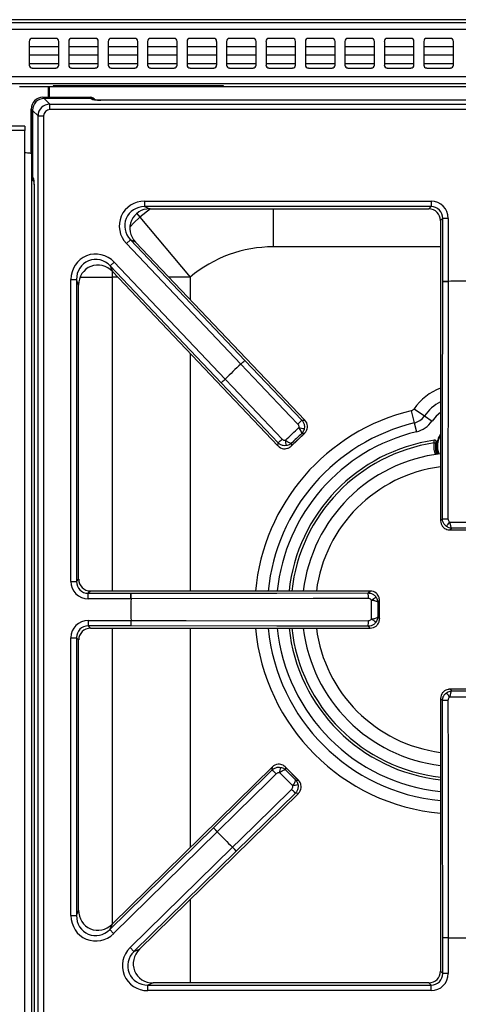
# Model space of a CAD drawing. Units: inches. Extents: x -57 to 97, y -24 to 46.
# Drawn here: x 21 to 27, y 34 to 46 of the extents above; entities that cross this region are included whole.
import ezdxf

# ---------------------------------------------------------------- set-up
doc = ezdxf.new("R2010")
doc.units = ezdxf.units.IN
doc.header["$MEASUREMENT"] = 0

msp = doc.modelspace()

# ---------------------------------------------------------------- linework, layer by layer
at = {"color": 7, "linetype": 'Continuous', "lineweight": 25}
for p, q in [((-24.898, 46.151), (34.722, 46.151)), ((34.053, 46.188), (15.897, 46.188)), ((34.722, 46.062), (-24.898, 46.062)), ((21.475, 45.914), (21.475, 45.614)), ((21.812, 45.951), (21.512, 45.951)), ((21.85, 45.614), (21.85, 45.914)), ((21.975, 45.914), (21.975, 45.614)), ((22.312, 45.951), (22.012, 45.951)), ((22.35, 45.614), (22.35, 45.914)), ((22.475, 45.914), (22.475, 45.614)), ((22.812, 45.951), (22.512, 45.951)), ((22.85, 45.614), (22.85, 45.914)), ((22.975, 45.914), (22.975, 45.614)), ((23.312, 45.951), (23.012, 45.951)), ((23.35, 45.614), (23.35, 45.914)), ((23.475, 45.914), (23.475, 45.614)), ((23.812, 45.951), (23.512, 45.951)), ((23.85, 45.614), (23.85, 45.914)), ((23.975, 45.914), (23.975, 45.614)), ((24.312, 45.951), (24.012, 45.951)), ((24.35, 45.614), (24.35, 45.914)), ((24.475, 45.914), (24.475, 45.614)), ((24.812, 45.951), (24.512, 45.951)), ((24.85, 45.614), (24.85, 45.914)), ((24.975, 45.914), (24.975, 45.614)), ((25.312, 45.951), (25.012, 45.951)), ((25.35, 45.614), (25.35, 45.914)), ((25.475, 45.914), (25.475, 45.614)), ((25.812, 45.951), (25.512, 45.951)), ((25.85, 45.614), (25.85, 45.914)), ((25.975, 45.914), (25.975, 45.614)), ((26.312, 45.951), (26.012, 45.951)), ((26.35, 45.614), (26.35, 45.914)), ((26.475, 45.914), (26.475, 45.614)), ((26.812, 45.951), (26.512, 45.951)), ((26.85, 45.614), (26.85, 45.914)), ((21.85, 45.843), (21.475, 45.843)), ((22.35, 45.843), (21.975, 45.843)), ((22.85, 45.843), (22.475, 45.843)), ((23.35, 45.843), (22.975, 45.843)), ((23.85, 45.843), (23.475, 45.843)), ((24.35, 45.843), (23.975, 45.843)), ((24.85, 45.843), (24.475, 45.843)), ((25.35, 45.843), (24.975, 45.843)), ((25.85, 45.843), (25.475, 45.843)), ((26.35, 45.843), (25.975, 45.843)), ((26.85, 45.843), (26.475, 45.843)), ((21.85, 45.738), (21.475, 45.738)), ((22.35, 45.738), (21.975, 45.738)), ((22.85, 45.738), (22.475, 45.738)), ((23.35, 45.738), (22.975, 45.738)), ((23.85, 45.738), (23.475, 45.738)), ((24.35, 45.738), (23.975, 45.738)), ((24.85, 45.738), (24.475, 45.738)), ((25.35, 45.738), (24.975, 45.738)), ((25.85, 45.738), (25.475, 45.738)), ((26.35, 45.738), (25.975, 45.738)), ((26.85, 45.738), (26.475, 45.738)), ((21.512, 45.576), (21.812, 45.576)), ((22.012, 45.576), (22.312, 45.576)), ((22.512, 45.576), (22.812, 45.576)), ((23.012, 45.576), (23.312, 45.576)), ((23.512, 45.576), (23.812, 45.576)), ((24.012, 45.576), (24.312, 45.576)), ((24.512, 45.576), (24.812, 45.576)), ((25.012, 45.576), (25.312, 45.576)), ((25.512, 45.576), (25.812, 45.576)), ((26.012, 45.576), (26.312, 45.576)), ((26.512, 45.576), (26.812, 45.576)), ((34.722, 45.465), (-24.898, 45.465)), ((34.633, 45.376), (-24.809, 45.376)), ((21.353, 45.341), (21.718, 45.341)), ((21.718, 45.341), (21.733, 45.341)), ((21.733, 45.205), (21.733, 45.341)), ((21.733, 45.341), (32.111, 45.341)), ((23.938, 45.351), (21.776, 45.351)), ((21.776, 45.351), (21.776, 45.341)), ((23.938, 45.341), (23.938, 45.351)), ((21.649, 45.205), (21.664, 45.19)), ((21.649, 45.205), (22.251, 45.205)), ((22.259, 45.19), (21.664, 45.19)), ((21.664, 45.19), (21.735, 45.119)), ((22.259, 45.19), (22.251, 45.205)), ((22.264, 45.181), (22.259, 45.19)), ((31.461, 45.169), (22.384, 45.169)), ((31.461, 45.169), (22.384, 45.169)), ((22.384, 45.169), (22.384, 45.169)), ((21.515, 45.04), (21.499, 45.056)), ((21.499, 44.497), (21.499, 45.056)), ((21.515, 45.04), (21.515, 44.189)), ((21.586, 44.97), (21.515, 45.04)), ((21.515, 44.188), (21.515, 45.04)), ((21.735, 45.05), (21.735, 45.119)), ((21.735, 45.119), (32.109, 45.119)), ((32.109, 45.05), (21.735, 45.05)), ((21.586, 22.462), (21.586, 44.97)), ((21.586, 44.97), (21.655, 44.97)), ((21.655, 44.97), (21.655, 22.462)), ((21.417, 44.84), (-0.593, 44.84)), ((21.417, 44.786), (-0.593, 44.786)), ((21.417, 44.84), (21.417, 44.786)), ((21.417, 44.507), (21.417, 44.786)), ((21.417, 23.623), (21.417, 44.507)), ((21.506, 23.637), (21.506, 44.493)), ((21.515, 44.188), (21.524, 44.184)), ((21.536, 44.059), (21.536, 23.373)), ((21.536, 44.058), (21.536, 23.374)), ((22.936, 43.89), (26.566, 43.89)), ((22.936, 43.89), (22.936, 43.82)), ((26.566, 43.82), (22.936, 43.82)), ((22.936, 43.82), (23.003, 43.792)), ((23.003, 43.792), (26.538, 43.792)), ((23.003, 43.792), (26.538, 43.792)), ((23.003, 43.792), (23.003, 43.792)), ((26.538, 43.792), (26.566, 43.82)), ((26.538, 43.792), (26.538, 43.792)), ((26.566, 43.89), (26.566, 43.82)), ((22.878, 43.688), (23.515, 42.928)), ((26.715, 43.671), (26.687, 43.643)), ((26.715, 42.874), (26.715, 43.671)), ((26.785, 43.671), (26.715, 43.671)), ((26.785, 43.671), (26.785, 42.874)), ((26.687, 43.643), (26.687, 39.842)), ((26.687, 43.643), (26.687, 39.842)), ((26.687, 43.643), (26.687, 43.643)), ((22.706, 43.353), (22.756, 43.401)), ((24.157, 41.825), (22.706, 43.353)), ((22.756, 43.401), (24.208, 41.873)), ((22.823, 43.372), (22.756, 43.401)), ((24.968, 41.114), (22.823, 43.372)), ((24.968, 41.114), (22.823, 43.372)), ((22.823, 43.372), (22.823, 43.372)), ((22.552, 43.117), (22.501, 43.069)), ((23.908, 41.588), (22.501, 43.069)), ((22.501, 43.069), (22.53, 42.997)), ((22.552, 43.117), (23.959, 41.636)), ((22.53, 42.997), (24.627, 40.79)), ((22.53, 42.997), (24.627, 40.79)), ((22.53, 42.997), (22.53, 42.997)), ((22.003, 39.072), (22.003, 42.897)), ((22.003, 42.897), (22.073, 42.897)), ((22.073, 42.897), (22.073, 39.072)), ((22.101, 42.826), (22.073, 42.897)), ((22.101, 39.1), (22.101, 42.826)), ((22.101, 39.1), (22.101, 42.826)), ((22.101, 42.826), (22.101, 42.826)), ((26.785, 42.874), (26.715, 42.874)), ((26.785, 42.873), (26.785, 42.874)), ((24.157, 41.825), (24.208, 41.873)), ((24.157, 41.825), (24.158, 41.824)), ((24.208, 41.873), (24.93, 41.115)), ((23.959, 41.636), (23.908, 41.588)), ((24.628, 40.828), (23.908, 41.588)), ((23.959, 41.636), (23.959, 41.636)), ((26.316, 41.235), (26.354, 41.08)), ((26.351, 41.259), (26.483, 41.169)), ((26.483, 41.169), (26.579, 41.104)), ((24.93, 41.115), (24.968, 41.114)), ((24.968, 41.114), (24.968, 41.114)), ((26.354, 41.08), (26.381, 40.967)), ((24.794, 40.786), (24.964, 40.948)), ((24.796, 40.789), (24.96, 40.945)), ((24.96, 40.945), (24.927, 40.946)), ((24.627, 40.79), (24.628, 40.828)), ((24.627, 40.79), (24.627, 40.79)), ((24.797, 40.823), (24.796, 40.789)), ((26.608, 40.861), (26.61, 40.861)), ((26.631, 40.838), (26.632, 40.838)), ((26.652, 40.698), (26.648, 40.685)), ((26.687, 39.842), (26.711, 39.867)), ((26.687, 39.842), (26.687, 39.842)), ((26.805, 39.725), (27.039, 39.725)), ((26.83, 39.746), (26.809, 39.725)), ((26.809, 39.725), (27.035, 39.725)), ((22.003, 39.072), (22.073, 39.072)), ((22.073, 39.072), (22.101, 39.1)), ((22.101, 39.1), (22.101, 39.1)), ((22.25, 38.951), (22.222, 38.923)), ((22.222, 38.853), (22.222, 38.923)), ((22.222, 38.923), (22.764, 38.923)), ((25.796, 38.951), (22.25, 38.951)), ((25.796, 38.951), (22.25, 38.951)), ((22.25, 38.951), (22.25, 38.951)), ((22.764, 38.853), (22.764, 38.923)), ((25.771, 38.927), (25.796, 38.951)), ((25.796, 38.951), (25.796, 38.951)), ((22.764, 38.853), (22.222, 38.853)), ((22.764, 38.853), (22.765, 38.853)), ((25.913, 38.829), (25.892, 38.808)), ((25.913, 38.599), (25.913, 38.833)), ((25.913, 38.603), (25.913, 38.829)), ((22.222, 38.579), (22.764, 38.579)), ((22.222, 38.579), (22.222, 38.509)), ((22.764, 38.579), (22.765, 38.579)), ((22.764, 38.579), (22.764, 38.509)), ((25.892, 38.624), (25.913, 38.603)), ((22.764, 38.509), (22.222, 38.509)), ((22.222, 38.509), (22.25, 38.481)), ((22.25, 38.481), (25.796, 38.481)), ((22.25, 38.481), (25.796, 38.481)), ((22.25, 38.481), (22.25, 38.481)), ((25.796, 38.481), (25.771, 38.505)), ((25.796, 38.481), (25.796, 38.481)), ((22.003, 34.84), (22.003, 38.36)), ((22.003, 38.36), (22.073, 38.36)), ((22.073, 38.36), (22.073, 34.84)), ((22.101, 38.332), (22.073, 38.36)), ((22.101, 34.908), (22.101, 38.332)), ((22.101, 34.908), (22.101, 38.332)), ((22.101, 38.332), (22.101, 38.332)), ((27.039, 37.707), (26.805, 37.707)), ((26.809, 37.707), (26.83, 37.686)), ((27.035, 37.707), (26.809, 37.707)), ((26.687, 37.59), (26.687, 34.136)), ((26.687, 37.59), (26.687, 34.136)), ((26.711, 37.565), (26.687, 37.59)), ((26.687, 37.59), (26.687, 37.59)), ((24.556, 36.724), (22.524, 34.731)), ((24.556, 36.724), (22.524, 34.73)), ((23.809, 35.951), (24.555, 36.686)), ((24.555, 36.686), (24.556, 36.724)), ((24.556, 36.724), (24.556, 36.724)), ((24.886, 36.555), (24.722, 36.722)), ((24.724, 36.719), (24.724, 36.685)), ((24.883, 36.557), (24.724, 36.719)), ((24.85, 36.557), (24.883, 36.557)), ((22.872, 34.413), (24.885, 36.388)), ((22.872, 34.413), (24.885, 36.388)), ((24.847, 36.389), (24.098, 35.656)), ((24.885, 36.388), (24.847, 36.389)), ((24.885, 36.388), (24.885, 36.388)), ((22.495, 34.663), (23.809, 35.951)), ((23.858, 35.902), (23.809, 35.951)), ((23.858, 35.902), (22.544, 34.613)), ((23.858, 35.902), (23.858, 35.902)), ((22.753, 34.434), (24.05, 35.706)), ((24.05, 35.706), (24.05, 35.707)), ((24.05, 35.706), (24.098, 35.656)), ((24.098, 35.656), (22.802, 34.385)), ((22.003, 34.84), (22.073, 34.84)), ((22.073, 34.84), (22.101, 34.908)), ((22.101, 34.908), (22.101, 34.908)), ((22.524, 34.73), (22.495, 34.663)), ((22.524, 34.73), (22.524, 34.731)), ((22.544, 34.613), (22.495, 34.663)), ((26.785, 34.558), (26.715, 34.558)), ((26.715, 34.108), (26.715, 34.558)), ((26.785, 34.558), (26.785, 34.559)), ((26.785, 34.558), (26.785, 34.108)), ((22.753, 34.434), (22.802, 34.385)), ((22.802, 34.385), (22.872, 34.413)), ((22.872, 34.413), (22.872, 34.413)), ((26.687, 34.136), (26.715, 34.108)), ((26.687, 34.136), (26.687, 34.136)), ((26.785, 34.108), (26.715, 34.108)), ((23.046, 33.987), (22.976, 33.959)), ((22.976, 33.889), (22.976, 33.959)), ((22.976, 33.959), (26.566, 33.959)), ((26.538, 33.987), (23.046, 33.987)), ((26.538, 33.987), (23.046, 33.987)), ((23.046, 33.987), (23.046, 33.987)), ((26.566, 33.959), (26.538, 33.987)), ((26.538, 33.987), (26.538, 33.987)), ((26.566, 33.889), (26.566, 33.959)), ((26.566, 33.889), (22.976, 33.889))]:
    msp.add_line(p, q, dxfattribs=at)
at = {"color": 8, "linetype": 'Continuous', "lineweight": 25}
for p, q in [((21.475, 45.633), (21.85, 45.633)), ((21.975, 45.633), (22.35, 45.633)), ((22.475, 45.633), (22.85, 45.633)), ((22.975, 45.633), (23.35, 45.633)), ((23.475, 45.633), (23.85, 45.633)), ((23.975, 45.633), (24.35, 45.633)), ((24.475, 45.633), (24.85, 45.633)), ((24.975, 45.633), (25.35, 45.633)), ((25.475, 45.633), (25.85, 45.633)), ((25.975, 45.633), (26.35, 45.633)), ((26.475, 45.633), (26.85, 45.633)), ((21.718, 45.205), (21.718, 45.341)), ((21.506, 44.193), (21.515, 44.189)), ((23.011, 43.792), (22.878, 43.688)), ((24.568, 43.311), (24.568, 43.792)), ((22.839, 43.735), (22.878, 43.688)), ((26.687, 43.311), (24.568, 43.311)), ((22.12, 42.928), (22.524, 42.928)), ((22.526, 43.001), (22.524, 42.928)), ((22.524, 42.928), (22.524, 38.951)), ((22.596, 42.928), (22.524, 42.928)), ((23.515, 42.928), (23.245, 42.928)), ((23.515, 42.928), (23.515, 42.644)), ((23.515, 41.96), (23.515, 38.951)), ((22.524, 38.481), (22.524, 34.73)), ((23.515, 38.481), (23.515, 35.703)), ((23.515, 35.044), (23.515, 33.987))]:
    msp.add_line(p, q, dxfattribs=at)
at = {"color": 8, "linetype": 'Continuous', "lineweight": 25, "flags": 128}
for points in [[(22.878, 43.688), (22.799, 43.614), (22.75, 43.559)], [(26.687, 41.212), (26.63, 41.166), (26.579, 41.104)]]:
    msp.add_lwpolyline(points, dxfattribs=at)
at = {"color": 7, "linetype": 'Continuous', "lineweight": 25, "flags": 128}
for points in [[(26.711, 39.867), (26.713, 41.026), (26.715, 42.874)], [(26.785, 42.873), (26.785, 42.733), (26.784, 42.173), (26.781, 39.866)], [(24.88, 41.066), (24.783, 41.168), (24.397, 41.573), (24.158, 41.824)], [(23.959, 41.636), (24.056, 41.534), (24.441, 41.127), (24.679, 40.876)], [(26.656, 40.686), (26.646, 40.72), (26.639, 40.783)], [(22.764, 38.923), (24.612, 38.925), (25.771, 38.927)], [(25.772, 38.857), (25.632, 38.857), (25.072, 38.856), (22.765, 38.853)], [(22.765, 38.579), (22.905, 38.579), (23.465, 38.578), (25.772, 38.575)], [(25.771, 38.505), (24.612, 38.507), (22.764, 38.509)], [(26.715, 34.558), (26.713, 36.406), (26.711, 37.565)], [(26.781, 37.566), (26.781, 37.426), (26.782, 36.866), (26.785, 34.559)], [(24.605, 36.636), (24.505, 36.538), (24.106, 36.146), (23.858, 35.902)], [(24.05, 35.707), (24.15, 35.805), (24.551, 36.196), (24.799, 36.439)]]:
    msp.add_lwpolyline(points, dxfattribs=at)
at = {"color": 7, "linetype": 'Continuous', "lineweight": 25}
for centre, radius, start, end in [((21.512, 45.914), 0.0375, 90, 180), ((21.812, 45.914), 0.0375, 0, 90), ((22.012, 45.914), 0.0375, 90, 180), ((22.312, 45.914), 0.0375, 0, 90), ((22.512, 45.914), 0.0375, 90, 180), ((22.812, 45.914), 0.0375, 0, 90), ((23.012, 45.914), 0.0375, 90, 180), ((23.312, 45.914), 0.0375, 0, 90), ((23.512, 45.914), 0.0375, 90, 180), ((23.812, 45.914), 0.0375, 0, 90), ((24.012, 45.914), 0.0375, 90, 180), ((24.312, 45.914), 0.0375, 0, 90), ((24.512, 45.914), 0.0375, 90, 180), ((24.812, 45.914), 0.0375, 0, 90), ((25.012, 45.914), 0.0375, 90, 180), ((25.312, 45.914), 0.0375, 0, 90), ((25.512, 45.914), 0.0375, 90, 180), ((25.812, 45.914), 0.0375, 0, 90), ((26.012, 45.914), 0.0375, 90, 180), ((26.312, 45.914), 0.0375, 0, 90), ((26.512, 45.914), 0.0375, 90, 180), ((26.812, 45.914), 0.0375, 0, 90), ((21.512, 45.614), 0.0375, 180, 270), ((21.812, 45.614), 0.0375, 270, 0), ((22.012, 45.614), 0.0375, 180, 270), ((22.312, 45.614), 0.0375, 270, 0), ((22.512, 45.614), 0.0375, 180, 270), ((22.812, 45.614), 0.0375, 270, 0), ((23.012, 45.614), 0.0375, 180, 270), ((23.312, 45.614), 0.0375, 270, 0), ((23.512, 45.614), 0.0375, 180, 270), ((23.812, 45.614), 0.0375, 270, 0), ((24.012, 45.614), 0.0375, 180, 270), ((24.312, 45.614), 0.0375, 270, 0), ((24.512, 45.614), 0.0375, 180, 270), ((24.812, 45.614), 0.0375, 270, 0), ((25.012, 45.614), 0.0375, 180, 270), ((25.312, 45.614), 0.0375, 270, 0), ((25.512, 45.614), 0.0375, 180, 270), ((25.812, 45.614), 0.0375, 270, 0), ((26.012, 45.614), 0.0375, 180, 270), ((26.312, 45.614), 0.0375, 270, 0), ((26.512, 45.614), 0.0375, 180, 270), ((26.812, 45.614), 0.0375, 270, 0), ((24.568, 41.67), 1.641, 90, 129.9441), ((26.772, 44.585), 1.712, 268.0961, 270.4273), ((26.922, 38.716), 4.16, 88.1133, 91.8867), ((26.922, 38.716), 4.16, 88.1133, 91.8867), ((26.922, 38.716), 4.16, 131.6478, 135.4211), ((26.922, 38.716), 4.16, 131.6478, 135.4211), ((22.988, 43.074), 1.712, 313.1071, 315.4383), ((22.771, 42.868), 1.712, 311.6305, 313.9618), ((26.302, 41.293), 0.0587, 283.5226, 325.7101), ((26.302, 41.293), 0.219, 283.5226, 325.7101), ((23.709, 42.317), 1.713, 313.1072, 315.4373), ((26.302, 41.293), 0.334, 283.5226, 325.7101), ((25.518, 43.991), 3.034, 258.1106, 259.4051), ((26.922, 40.783), 0.283, 146.1456, 180), ((23.49, 42.109), 1.713, 311.6315, 313.9617), ((21.726, 40.388), 3.034, 7.6638, 8.9583), ((26.922, 38.716), 2.168, 98.3183, 173.7656), ((26.922, 40.783), 0.295, 169.2647, 199.4484), ((26.922, 38.716), 1.988, 96.7999, 173.2001), ((26.768, 41.592), 1.726, 268.1104, 270.4249), ((24.508, 41.406), 2.786, 324.0299, 325.4403), ((21.053, 38.866), 1.712, 359.5727, 1.9039), ((24.046, 38.87), 1.726, 359.5751, 1.8896), ((26.922, 38.716), 4.16, 178.1133, 181.8867), ((26.922, 38.716), 4.16, 178.1133, 181.8867), ((24.232, 41.13), 2.786, 304.5597, 305.9701), ((21.053, 38.566), 1.712, 358.0961, 0.4273), ((24.046, 38.562), 1.726, 358.1104, 0.4249), ((24.232, 36.302), 2.786, 54.0299, 55.4403), ((26.922, 38.716), 2.168, 186.2344, 263.7656), ((26.922, 38.716), 1.988, 186.7999, 263.2001), ((26.768, 35.84), 1.726, 89.5751, 91.8896), ((24.508, 36.026), 2.786, 34.5597, 35.9701), ((23.373, 35.446), 1.713, 44.0249, 46.355), ((21.67, 37.227), 3.034, 349.0283, 350.3227), ((23.585, 35.23), 1.713, 42.5492, 44.8793), ((25.333, 33.494), 3.034, 98.5814, 99.8759), ((22.628, 34.713), 1.712, 44.0247, 46.356), ((26.922, 38.716), 4.16, 222.5654, 226.3387), ((26.922, 38.716), 4.16, 222.5654, 226.3387), ((22.837, 34.499), 1.712, 42.5482, 44.8794), ((26.772, 32.847), 1.712, 89.5727, 91.9039), ((26.922, 38.716), 4.16, 268.1133, 271.8867), ((26.922, 38.716), 4.16, 268.1133, 271.8867)]:
    msp.add_arc(centre, radius, start, end, dxfattribs=at)
at = {"color": 8, "linetype": 'Continuous', "lineweight": 25}
for centre, radius, start, end in [((22.264, 45.121), 0.0599, 64.9074, 90.3366), ((21.584, 44.183), 0.0594, 179.6623, 206.233), ((26.922, 40.87), 0.691, 109.9103, 145.7101), ((26.922, 40.87), 0.531, 116.3177, 145.7101), ((26.922, 38.716), 2.591, 103.5226, 174.7877), ((26.922, 38.716), 2.431, 103.5226, 174.443), ((26.922, 38.716), 2.316, 103.5226, 174.1651), ((26.922, 40.783), 0.275, 148.8451, 200.3245), ((26.922, 38.716), 2.134, 98.4752, 173.6662), ((26.922, 38.716), 1.824, 97.4153, 172.5847), ((26.922, 38.716), 2.591, 185.2123, 264.7877), ((26.922, 38.716), 2.431, 185.557, 264.443), ((26.922, 38.716), 2.316, 185.8349, 264.1651), ((26.922, 38.716), 2.134, 186.3338, 263.6662), ((26.922, 38.716), 1.824, 187.4153, 262.5847)]:
    msp.add_arc(centre, radius, start, end, dxfattribs=at)
at = {"color": 7, "linetype": 'Continuous', "lineweight": 25}
for centre, major_axis, ratio, start_param, end_param in [((21.65, 45.055), (-0.107, 0.107), 0.989133, 5.50325, 7.06312), ((21.666, 45.039), (-0.107, 0.107), 0.989133, 5.50325, 7.06312), ((22.252, 45.145), (-0.027, 0.0541), 0.993174, 4.712389, 5.823367), ((22.26, 45.129), (-0.027, 0.0541), 0.993174, 5.26835, 5.823367), ((22.26, 45.129), (-0.027, 0.0541), 0.993174, 5.167944, 5.823367), ((22.384, 45.181), (0.12, 0), 0.105104, 3.193953, 4.712389), ((21.736, 44.969), (0.106, -0.106), 0.999212, 2.361658, 3.921528), ((21.736, 44.969), (-0.0572, 0.0572), 0.989133, 5.50325, 7.06312), ((21.56, 44.196), (-0.0541, 0.027), 0.993174, 0.930007, 1.570796), ((21.576, 44.188), (-0.0541, 0.027), 0.993174, 0.459819, 1.019453), ((21.575, 44.188), (-0.0536, 0.0267), 0.993174, 0.459819, 1.117239), ((22.945, 43.568), (0.304, -0.131), 0.966288, 1.988862, 4.294323), ((22.945, 43.568), (0.242, -0.104), 0.94868, 1.988862, 4.294323), ((23.011, 43.54), (0.242, -0.104), 0.951156, 1.988862, 4.294323), ((26.535, 43.64), (0.108, 0.108), 0.980654, 5.50325, 7.06312), ((26.564, 43.669), (-0.157, -0.157), 0.989133, 2.361658, 3.921528), ((26.564, 43.669), (0.108, 0.108), 0.979255, 5.50325, 7.06312), ((22.325, 42.889), (0.123, -0.309), 0.962104, 1.964197, 4.318988), ((22.325, 42.889), (-0.098, 0.246), 0.942481, 5.10579, 7.46058), ((22.353, 42.818), (-0.098, 0.246), 0.945235, 5.10579, 7.46058), ((24.881, 41.032), (0.12, -0.003), 0.99994, 0.106957, 0.779935), ((24.714, 40.873), (0.003, 0.12), 0.99994, 2.361658, 3.034635), ((26.807, 39.843), (0.0849, 0.0849), 0.99994, 2.361658, 3.034635), ((22.224, 39.074), (0.157, 0.157), 0.989133, 2.361658, 3.921528), ((22.224, 39.074), (0.108, 0.108), 0.979255, 2.361658, 3.921528), ((22.253, 39.103), (0.108, 0.108), 0.980654, 2.361658, 3.921528), ((25.795, 38.831), (0.0849, 0.0849), 0.99994, 0.106957, 0.779935), ((22.224, 38.358), (0.157, -0.157), 0.989133, 2.361658, 3.921528), ((22.224, 38.358), (0.108, -0.108), 0.979255, 2.361658, 3.921528), ((22.253, 38.329), (0.108, -0.108), 0.980654, 2.361658, 3.921528), ((25.795, 38.601), (0.0849, -0.0849), 0.99994, 5.50325, 6.176228), ((26.807, 37.589), (0.0849, -0.0849), 0.99994, 3.24855, 3.921528), ((24.639, 36.638), (0.001, 0.12), 0.99994, 0.106957, 0.779935), ((24.8, 36.473), (0.12, -0.001), 0.99994, 5.50325, 6.176228), ((22.325, 34.848), (0.128, 0.306), 0.965059, 1.981129, 4.302056), ((22.325, 34.848), (0.102, 0.243), 0.946856, 1.981129, 4.302056), ((22.353, 34.916), (0.102, 0.243), 0.949414, 1.981129, 4.302056), ((22.985, 34.211), (0.307, 0.126), 0.963497, 1.971908, 4.311278), ((22.985, 34.211), (0.245, 0.1), 0.944542, 1.971908, 4.311278), ((23.054, 34.239), (0.244, 0.1), 0.947204, 1.971908, 4.311278), ((26.535, 34.139), (0.108, -0.108), 0.980654, 5.50325, 7.06312), ((26.564, 34.11), (-0.157, 0.157), 0.989133, 2.361658, 3.921528), ((26.564, 34.11), (0.108, -0.108), 0.979255, 5.50325, 7.06312)]:
    msp.add_ellipse(centre, major_axis=major_axis, ratio=ratio, start_param=start_param, end_param=end_param, dxfattribs=at)
for points, knots in [([(22.384, 45.169), (22.377, 45.169), (22.359, 45.169), (22.33, 45.17), (22.304, 45.172), (22.291, 45.174), (22.287, 45.175), (22.288, 45.175), (22.288, 45.175)], [0, 0, 0, 0, 0.1407086, 0.4105929, 0.6766126, 0.8706332, 0.9843354, 1, 1, 1, 1]), ([(21.524, 44.184), (21.526, 44.182), (21.528, 44.178), (21.532, 44.155), (21.534, 44.129), (21.535, 44.105), (21.536, 44.089), (21.536, 44.076), (21.536, 44.069), (21.536, 44.063), (21.536, 44.06), (21.536, 44.058), (21.536, 44.058)], [0, 0, 0, 0, 0.213653, 0.427305, 0.64096, 0.746657, 0.852351, 0.905058, 0.949789, 0.973736, 0.997685, 1, 1, 1, 1]), ([(21.53, 44.16), (21.53, 44.16), (21.53, 44.16), (21.531, 44.155), (21.532, 44.143), (21.534, 44.121), (21.536, 44.09), (21.536, 44.068), (21.536, 44.058)], [0, 0, 0, 0, 0.0501383, 0.1558644, 0.3115815, 0.5283143, 0.7761741, 1, 1, 1, 1]), ([(24.893, 41.022), (24.893, 41.027), (24.894, 41.037), (24.89, 41.053), (24.883, 41.062), (24.88, 41.066)], [0, 0, 0, 0, 0.296834, 0.648465, 1, 1, 1, 1]), ([(24.93, 41.115), (24.938, 41.104), (24.954, 41.083), (24.964, 41.045), (24.961, 41.02), (24.96, 41.009)], [0, 0, 0, 0, 0.3507477, 0.702612, 1, 1, 1, 1]), ([(24.96, 40.945), (24.961, 40.945), (24.961, 40.945), (24.961, 40.946), (24.961, 40.946), (24.962, 40.947), (24.964, 40.949), (24.967, 40.952), (24.972, 40.957), (24.982, 40.969), (24.994, 40.99), (25.001, 41.018), (25, 41.035), (25, 41.041)], [0, 0, 0, 0, 0.003994, 0.004914, 0.01, 0.019609, 0.038479, 0.075716, 0.150649, 0.217992, 0.544356, 0.816008, 1, 1, 1, 1]), ([(24.927, 40.946), (24.927, 40.946), (24.928, 40.948), (24.928, 40.953), (24.925, 40.966), (24.916, 40.983), (24.906, 41.002), (24.898, 41.014), (24.893, 41.022)], [0, 0, 0, 0, 0.00324, 0.144831, 0.399032, 0.638435, 0.765811, 1, 1, 1, 1]), ([(24.96, 41.009), (24.958, 41.001), (24.954, 40.985), (24.944, 40.968), (24.937, 40.958), (24.934, 40.954), (24.932, 40.951), (24.93, 40.949), (24.929, 40.948), (24.928, 40.947), (24.927, 40.947), (24.927, 40.947), (24.927, 40.946), (24.927, 40.946), (24.927, 40.946)], [0, 0, 0, 0, 0.3327609, 0.6741905, 0.8134855, 0.844774, 0.9085723, 0.9458695, 0.9678949, 0.9809465, 0.9886899, 0.9911153, 0.9939866, 1, 1, 1, 1]), ([(24.963, 40.948), (24.962, 40.947), (24.962, 40.946), (24.96, 40.945), (24.96, 40.945)], [0, 0, 0, 0, 0.959636, 1, 1, 1, 1]), ([(24.733, 40.793), (24.719, 40.792), (24.693, 40.791), (24.656, 40.804), (24.637, 40.821), (24.628, 40.828)], [0, 0, 0, 0, 0.348624, 0.696714, 1, 1, 1, 1]), ([(24.679, 40.876), (24.683, 40.872), (24.691, 40.866), (24.706, 40.86), (24.717, 40.86), (24.723, 40.861)], [0, 0, 0, 0, 0.304038, 0.652015, 1, 1, 1, 1]), ([(24.698, 40.754), (24.705, 40.754), (24.721, 40.752), (24.749, 40.758), (24.771, 40.769), (24.784, 40.779), (24.789, 40.783), (24.793, 40.786), (24.794, 40.787), (24.795, 40.788), (24.796, 40.789), (24.796, 40.789), (24.796, 40.789), (24.796, 40.789)], [0, 0, 0, 0, 0.1839921, 0.4556444, 0.7820083, 0.8493513, 0.9242844, 0.9615209, 0.9803909, 0.9900001, 0.9950862, 0.9960058, 1, 1, 1, 1]), ([(24.723, 40.861), (24.73, 40.855), (24.742, 40.847), (24.76, 40.835), (24.777, 40.826), (24.79, 40.822), (24.795, 40.822), (24.797, 40.823), (24.797, 40.823)], [0, 0, 0, 0, 0.234189, 0.361565, 0.600968, 0.855169, 0.99676, 1, 1, 1, 1]), ([(24.797, 40.823), (24.797, 40.823), (24.797, 40.822), (24.796, 40.822), (24.796, 40.822), (24.796, 40.822), (24.795, 40.821), (24.794, 40.82), (24.791, 40.818), (24.789, 40.816), (24.785, 40.813), (24.774, 40.806), (24.757, 40.798), (24.741, 40.794), (24.733, 40.793)], [0, 0, 0, 0, 0.006013, 0.008885, 0.01131, 0.019053, 0.032105, 0.054131, 0.091428, 0.155226, 0.186515, 0.32581, 0.667239, 1, 1, 1, 1]), ([(24.796, 40.789), (24.796, 40.789), (24.795, 40.788), (24.794, 40.787), (24.793, 40.786)], [0, 0, 0, 0, 0.0403638, 1, 1, 1, 1]), ([(26.608, 40.827), (26.608, 40.831), (26.608, 40.84), (26.608, 40.852), (26.608, 40.859), (26.608, 40.86), (26.608, 40.861)], [0, 0, 0, 0, 0.250334, 0.500392, 0.761094, 1, 1, 1, 1]), ([(26.631, 40.838), (26.631, 40.84), (26.631, 40.845), (26.629, 40.852), (26.624, 40.857), (26.617, 40.861), (26.611, 40.861), (26.608, 40.861)], [0, 0, 0, 0, 0.186842, 0.373665, 0.560488, 0.78024, 1, 1, 1, 1]), ([(26.627, 40.821), (26.627, 40.822), (26.626, 40.823), (26.621, 40.824), (26.614, 40.826), (26.61, 40.826), (26.608, 40.827)], [0, 0, 0, 0, 0.279615, 0.559224, 0.77961, 1, 1, 1, 1]), ([(26.632, 40.838), (26.632, 40.84), (26.632, 40.845), (26.631, 40.85), (26.628, 40.855), (26.624, 40.858), (26.621, 40.86), (26.616, 40.861), (26.613, 40.861), (26.61, 40.861), (26.61, 40.861)], [0, 0, 0, 0, 0.176867, 0.353754, 0.441006, 0.61645, 0.703768, 0.790534, 0.965878, 1, 1, 1, 1]), ([(26.627, 40.821), (26.628, 40.823), (26.628, 40.828), (26.629, 40.833), (26.63, 40.837), (26.63, 40.838), (26.631, 40.838)], [0, 0, 0, 0, 0.243284, 0.490881, 0.743846, 1, 1, 1, 1]), ([(26.763, 39.769), (26.753, 39.778), (26.732, 39.795), (26.715, 39.83), (26.712, 39.855), (26.711, 39.867)], [0, 0, 0, 0, 0.348672, 0.696805, 1, 1, 1, 1]), ([(26.781, 39.866), (26.782, 39.861), (26.782, 39.851), (26.79, 39.836), (26.798, 39.829), (26.802, 39.825)], [0, 0, 0, 0, 0.3039693, 0.6520043, 1, 1, 1, 1]), ([(26.802, 39.825), (26.804, 39.816), (26.807, 39.802), (26.812, 39.781), (26.818, 39.762), (26.824, 39.75), (26.828, 39.747), (26.83, 39.746), (26.83, 39.746)], [0, 0, 0, 0, 0.234175, 0.361527, 0.600921, 0.855213, 0.99676, 1, 1, 1, 1]), ([(26.714, 39.768), (26.718, 39.763), (26.729, 39.75), (26.753, 39.735), (26.776, 39.728), (26.793, 39.726), (26.799, 39.725), (26.804, 39.725), (26.806, 39.725), (26.807, 39.725), (26.808, 39.725), (26.808, 39.725), (26.808, 39.725), (26.809, 39.725)], [0, 0, 0, 0, 0.183992, 0.455644, 0.782008, 0.849351, 0.924284, 0.961521, 0.980391, 0.99, 0.995086, 0.996006, 1, 1, 1, 1]), ([(26.83, 39.746), (26.83, 39.746), (26.829, 39.746), (26.829, 39.746), (26.829, 39.746), (26.828, 39.746), (26.827, 39.746), (26.826, 39.747), (26.823, 39.747), (26.82, 39.747), (26.814, 39.748), (26.802, 39.75), (26.784, 39.756), (26.77, 39.765), (26.763, 39.769)], [0, 0, 0, 0, 0.006013, 0.008882, 0.011304, 0.019045, 0.032092, 0.05411, 0.091397, 0.155179, 0.186511, 0.325813, 0.667281, 1, 1, 1, 1]), ([(26.809, 39.725), (26.809, 39.725), (26.807, 39.725), (26.806, 39.725), (26.805, 39.725)], [0, 0, 0, 0, 0.0403638, 1, 1, 1, 1]), ([(25.771, 38.927), (25.785, 38.925), (25.811, 38.922), (25.846, 38.903), (25.862, 38.884), (25.869, 38.875)], [0, 0, 0, 0, 0.350805, 0.702722, 1, 1, 1, 1]), ([(25.913, 38.829), (25.913, 38.83), (25.913, 38.83), (25.913, 38.83), (25.913, 38.831), (25.913, 38.832), (25.913, 38.834), (25.913, 38.839), (25.912, 38.845), (25.91, 38.862), (25.903, 38.885), (25.888, 38.909), (25.875, 38.92), (25.87, 38.925)], [0, 0, 0, 0, 0.003994, 0.004914, 0.01, 0.019609, 0.038479, 0.075716, 0.150649, 0.217992, 0.544356, 0.816008, 1, 1, 1, 1]), ([(25.813, 38.836), (25.81, 38.839), (25.803, 38.847), (25.789, 38.855), (25.778, 38.856), (25.772, 38.857)], [0, 0, 0, 0, 0.296687, 0.648381, 1, 1, 1, 1]), ([(25.892, 38.808), (25.892, 38.808), (25.891, 38.81), (25.888, 38.814), (25.876, 38.82), (25.857, 38.826), (25.836, 38.831), (25.822, 38.834), (25.813, 38.836)], [0, 0, 0, 0, 0.00324, 0.1447872, 0.3990792, 0.6384734, 0.7658253, 1, 1, 1, 1]), ([(25.869, 38.875), (25.873, 38.868), (25.882, 38.855), (25.888, 38.836), (25.89, 38.824), (25.891, 38.818), (25.891, 38.815), (25.891, 38.812), (25.892, 38.811), (25.892, 38.81), (25.892, 38.809), (25.892, 38.809), (25.892, 38.809), (25.892, 38.808), (25.892, 38.808)], [0, 0, 0, 0, 0.332719, 0.674187, 0.813489, 0.844821, 0.908603, 0.94589, 0.967908, 0.980955, 0.988696, 0.991118, 0.993987, 1, 1, 1, 1]), ([(25.913, 38.833), (25.913, 38.832), (25.913, 38.831), (25.913, 38.829), (25.913, 38.829)], [0, 0, 0, 0, 0.959636, 1, 1, 1, 1]), ([(25.869, 38.557), (25.86, 38.547), (25.843, 38.526), (25.808, 38.509), (25.783, 38.506), (25.771, 38.505)], [0, 0, 0, 0, 0.348672, 0.696805, 1, 1, 1, 1]), ([(25.772, 38.575), (25.777, 38.576), (25.787, 38.576), (25.802, 38.584), (25.809, 38.592), (25.813, 38.596)], [0, 0, 0, 0, 0.303969, 0.652004, 1, 1, 1, 1]), ([(25.813, 38.596), (25.822, 38.598), (25.836, 38.601), (25.857, 38.606), (25.876, 38.612), (25.888, 38.618), (25.891, 38.622), (25.892, 38.624), (25.892, 38.624)], [0, 0, 0, 0, 0.234175, 0.361527, 0.600921, 0.855213, 0.99676, 1, 1, 1, 1]), ([(25.892, 38.624), (25.892, 38.624), (25.892, 38.623), (25.892, 38.623), (25.892, 38.623), (25.892, 38.622), (25.892, 38.621), (25.891, 38.62), (25.891, 38.617), (25.891, 38.614), (25.89, 38.608), (25.888, 38.596), (25.882, 38.577), (25.873, 38.564), (25.869, 38.557)], [0, 0, 0, 0, 0.006013, 0.008882, 0.011304, 0.019045, 0.032092, 0.05411, 0.091397, 0.155179, 0.186511, 0.325813, 0.667281, 1, 1, 1, 1]), ([(25.87, 38.507), (25.875, 38.512), (25.888, 38.523), (25.903, 38.547), (25.91, 38.57), (25.912, 38.587), (25.913, 38.593), (25.913, 38.598), (25.913, 38.6), (25.913, 38.601), (25.913, 38.602), (25.913, 38.602), (25.913, 38.602), (25.913, 38.603)], [0, 0, 0, 0, 0.183992, 0.455644, 0.782008, 0.849351, 0.924284, 0.961521, 0.980391, 0.99, 0.995086, 0.996006, 1, 1, 1, 1]), ([(25.913, 38.603), (25.913, 38.603), (25.913, 38.601), (25.913, 38.6), (25.913, 38.599)], [0, 0, 0, 0, 0.040364, 1, 1, 1, 1]), ([(26.809, 37.707), (26.808, 37.707), (26.808, 37.707), (26.808, 37.707), (26.807, 37.707), (26.806, 37.707), (26.804, 37.707), (26.799, 37.707), (26.793, 37.706), (26.776, 37.704), (26.753, 37.697), (26.729, 37.682), (26.718, 37.669), (26.714, 37.664)], [0, 0, 0, 0, 0.003994, 0.004914, 0.01, 0.019609, 0.038479, 0.075716, 0.150649, 0.217992, 0.544356, 0.816008, 1, 1, 1, 1]), ([(26.763, 37.663), (26.77, 37.667), (26.784, 37.676), (26.802, 37.682), (26.814, 37.684), (26.82, 37.685), (26.823, 37.685), (26.826, 37.685), (26.827, 37.686), (26.828, 37.686), (26.829, 37.686), (26.829, 37.686), (26.829, 37.686), (26.83, 37.686), (26.83, 37.686)], [0, 0, 0, 0, 0.3327186, 0.6741874, 0.8134891, 0.8448212, 0.9086029, 0.9458897, 0.9679083, 0.9809553, 0.9886956, 0.991118, 0.9939871, 1, 1, 1, 1]), ([(26.83, 37.686), (26.83, 37.686), (26.828, 37.685), (26.824, 37.682), (26.818, 37.67), (26.812, 37.651), (26.807, 37.63), (26.804, 37.616), (26.802, 37.607)], [0, 0, 0, 0, 0.00324, 0.144787, 0.399079, 0.638473, 0.765825, 1, 1, 1, 1]), ([(26.805, 37.707), (26.806, 37.707), (26.807, 37.707), (26.809, 37.707), (26.809, 37.707)], [0, 0, 0, 0, 0.959636, 1, 1, 1, 1]), ([(26.711, 37.565), (26.713, 37.579), (26.716, 37.605), (26.735, 37.64), (26.754, 37.656), (26.763, 37.663)], [0, 0, 0, 0, 0.3508049, 0.7027223, 1, 1, 1, 1]), ([(26.802, 37.607), (26.799, 37.604), (26.791, 37.597), (26.783, 37.583), (26.782, 37.572), (26.781, 37.566)], [0, 0, 0, 0, 0.296687, 0.648381, 1, 1, 1, 1]), ([(24.555, 36.686), (24.566, 36.694), (24.587, 36.711), (24.625, 36.721), (24.65, 36.719), (24.661, 36.717)], [0, 0, 0, 0, 0.350748, 0.702612, 1, 1, 1, 1]), ([(24.724, 36.719), (24.724, 36.719), (24.724, 36.719), (24.724, 36.719), (24.724, 36.72), (24.723, 36.721), (24.721, 36.722), (24.718, 36.726), (24.713, 36.73), (24.7, 36.74), (24.679, 36.751), (24.651, 36.758), (24.634, 36.757), (24.628, 36.757)], [0, 0, 0, 0, 0.003994, 0.004914, 0.01, 0.019609, 0.038479, 0.075716, 0.150649, 0.217992, 0.544356, 0.816008, 1, 1, 1, 1]), ([(24.724, 36.685), (24.724, 36.685), (24.723, 36.686), (24.717, 36.687), (24.705, 36.683), (24.687, 36.674), (24.669, 36.663), (24.657, 36.655), (24.649, 36.65)], [0, 0, 0, 0, 0.00324, 0.144831, 0.399032, 0.638435, 0.765811, 1, 1, 1, 1]), ([(24.661, 36.717), (24.669, 36.715), (24.685, 36.712), (24.702, 36.703), (24.712, 36.696), (24.717, 36.692), (24.719, 36.69), (24.721, 36.688), (24.722, 36.687), (24.723, 36.686), (24.723, 36.686), (24.724, 36.686), (24.724, 36.686), (24.724, 36.685), (24.724, 36.685)], [0, 0, 0, 0, 0.3327609, 0.6741905, 0.8134855, 0.844774, 0.9085723, 0.9458695, 0.9678949, 0.9809465, 0.9886899, 0.9911153, 0.9939866, 1, 1, 1, 1]), ([(24.722, 36.722), (24.723, 36.721), (24.724, 36.72), (24.724, 36.719), (24.724, 36.719)], [0, 0, 0, 0, 0.959636, 1, 1, 1, 1]), ([(24.649, 36.65), (24.644, 36.65), (24.634, 36.651), (24.618, 36.647), (24.609, 36.64), (24.605, 36.636)], [0, 0, 0, 0, 0.296834, 0.648465, 1, 1, 1, 1]), ([(24.813, 36.483), (24.818, 36.49), (24.826, 36.502), (24.838, 36.521), (24.847, 36.538), (24.851, 36.551), (24.85, 36.556), (24.85, 36.557), (24.85, 36.557)], [0, 0, 0, 0, 0.234189, 0.361565, 0.600968, 0.855169, 0.99676, 1, 1, 1, 1]), ([(24.85, 36.557), (24.85, 36.557), (24.85, 36.557), (24.85, 36.557), (24.85, 36.557), (24.851, 36.556), (24.851, 36.556), (24.853, 36.554), (24.854, 36.552), (24.856, 36.55), (24.86, 36.545), (24.866, 36.535), (24.875, 36.518), (24.879, 36.502), (24.881, 36.494)], [0, 0, 0, 0, 0.006013, 0.008885, 0.01131, 0.019053, 0.032105, 0.054131, 0.091428, 0.155226, 0.186515, 0.32581, 0.667239, 1, 1, 1, 1]), ([(24.92, 36.459), (24.92, 36.466), (24.921, 36.483), (24.915, 36.511), (24.904, 36.532), (24.894, 36.545), (24.89, 36.55), (24.887, 36.554), (24.885, 36.555), (24.884, 36.556), (24.884, 36.557), (24.884, 36.557), (24.883, 36.557), (24.883, 36.557)], [0, 0, 0, 0, 0.183992, 0.455644, 0.782008, 0.849351, 0.924284, 0.961521, 0.980391, 0.99, 0.995086, 0.996006, 1, 1, 1, 1]), ([(24.883, 36.557), (24.883, 36.557), (24.884, 36.556), (24.885, 36.555), (24.886, 36.554)], [0, 0, 0, 0, 0.040364, 1, 1, 1, 1]), ([(24.799, 36.439), (24.802, 36.443), (24.809, 36.451), (24.814, 36.466), (24.813, 36.477), (24.813, 36.483)], [0, 0, 0, 0, 0.304038, 0.652015, 1, 1, 1, 1]), ([(24.881, 36.494), (24.881, 36.48), (24.883, 36.454), (24.87, 36.416), (24.854, 36.397), (24.847, 36.389)], [0, 0, 0, 0, 0.348624, 0.696714, 1, 1, 1, 1])]:
    msp.add_open_spline(points, degree=3, knots=knots, dxfattribs=at)
for points in [[(21.417, 44.507), (21.429, 44.506), (21.452, 44.504), (21.481, 44.5), (21.502, 44.497), (21.505, 44.494), (21.506, 44.493)], [(24.723, 40.861), (24.751, 40.888), (24.808, 40.941), (24.864, 40.995), (24.893, 41.022)], [(24.927, 40.946), (24.905, 40.926), (24.862, 40.884), (24.819, 40.843), (24.797, 40.823)], [(26.802, 39.825), (26.842, 39.825), (26.922, 39.825), (27.002, 39.825), (27.042, 39.825)], [(27.014, 39.746), (26.984, 39.746), (26.922, 39.746), (26.86, 39.746), (26.83, 39.746)], [(25.813, 38.596), (25.813, 38.636), (25.813, 38.716), (25.813, 38.796), (25.813, 38.836)], [(25.892, 38.808), (25.892, 38.778), (25.892, 38.716), (25.892, 38.654), (25.892, 38.624)], [(26.83, 37.686), (26.86, 37.686), (26.922, 37.686), (26.984, 37.686), (27.014, 37.686)], [(27.042, 37.607), (27.002, 37.607), (26.922, 37.607), (26.842, 37.607), (26.802, 37.607)], [(24.724, 36.685), (24.745, 36.664), (24.787, 36.621), (24.829, 36.579), (24.85, 36.557)], [(24.813, 36.483), (24.786, 36.511), (24.731, 36.566), (24.676, 36.622), (24.649, 36.65)]]:
    msp.add_open_spline(points, degree=3, dxfattribs=at)
at = {"color": 8, "linetype": 'Continuous', "lineweight": 25}
for points, knots in [([(26.624, 40.681), (26.622, 40.685), (26.611, 40.71), (26.603, 40.76), (26.606, 40.804), (26.608, 40.827)], [0, 0, 0, 0, 0.094765, 0.548103, 1, 1, 1, 1]), ([(26.643, 40.684), (26.641, 40.688), (26.63, 40.712), (26.624, 40.759), (26.626, 40.8), (26.627, 40.821)], [0, 0, 0, 0, 0.097559, 0.549514, 1, 1, 1, 1])]:
    msp.add_open_spline(points, degree=3, knots=knots, dxfattribs=at)

doc.saveas('drawing.dxf')
